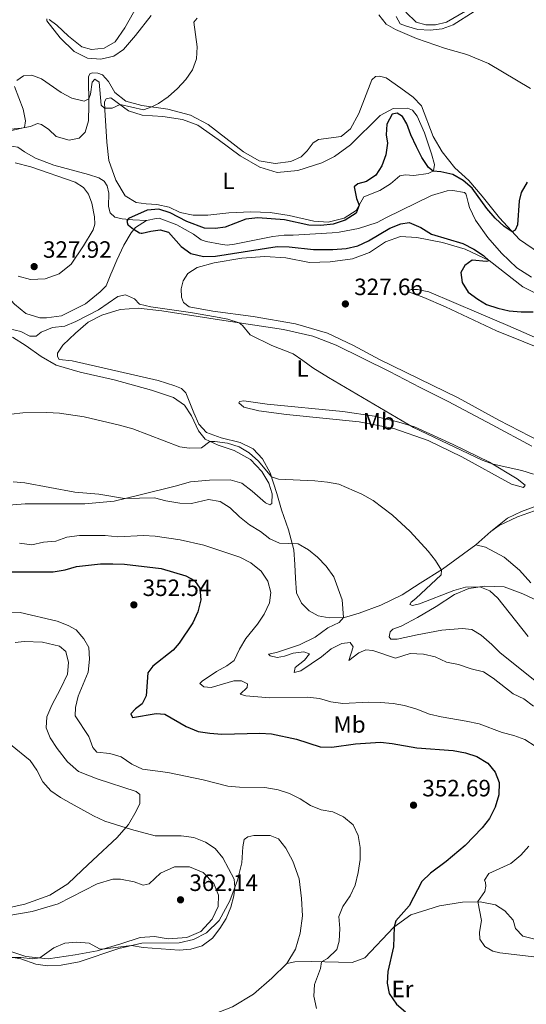
# Model space of a CAD drawing. Units: metres. Extents: x 622689 to 629680, y 641800 to 646549.
# Drawn here: x 623721 to 623936, y 642298 to 642716 of the extents above; entities that cross this region are included whole.
import ezdxf
from ezdxf.enums import TextEntityAlignment as Align

# ---------------------------------------------------------------- set-up
doc = ezdxf.new("R2010")
doc.units = ezdxf.units.M
doc.header["$MEASUREMENT"] = 0
doc.linetypes.add('DGN Style 3', pattern=[123.03219600000003, 87.88014000000001, -35.15205600000001])
for name, color, linetype, lineweight in [('Entidades rústicas y varios', 7, 'Continuous', 5), ('Hidrografía', 7, 'Continuous', 5), ('Relieve y altimetría', 7, 'Continuous', 5), ('Textos de rotulación', 7, 'Continuous', 5)]:
    doc.layers.add(name, color=color, linetype=linetype, lineweight=lineweight)
doc.styles.add('Style-Arial', font='txt')
doc.styles.add('Style-Arial Narrow', font='txt')

# ---------------------------------------------------------------- blocks, each defined once
blk = doc.blocks.new('5PATER_641')
at = {"layer": 'Relieve y altimetría', "linetype": 'Continuous', "lineweight": 5}
h = blk.add_hatch(color=250, dxfattribs=at)
edge = h.paths.add_edge_path()
edge.add_ellipse((1.001171767711639e-08, 1.001171767711639e-08), major_axis=(-1.095731442658747, -1.11071070018244), ratio=0.9994222409660317, start_angle=0, end_angle=360)
blk = doc.blocks.new('5PATER_642')
at = {"layer": 'Relieve y altimetría', "linetype": 'Continuous', "lineweight": 5}
h = blk.add_hatch(color=250, dxfattribs=at)
edge = h.paths.add_edge_path()
edge.add_ellipse((1.001171767711639e-08, 1.001171767711639e-08), major_axis=(-1.095731442658747, -1.11071070018244), ratio=0.9994222409660317, start_angle=0, end_angle=360)
blk = doc.blocks.new('5PATER_644')
at = {"layer": 'Relieve y altimetría', "linetype": 'Continuous', "lineweight": 5}
h = blk.add_hatch(color=250, dxfattribs=at)
edge = h.paths.add_edge_path()
edge.add_ellipse((1.001171767711639e-08, 1.001171767711639e-08), major_axis=(-1.095731442658747, -1.11071070018244), ratio=0.9994222409660317, start_angle=0, end_angle=360)
blk = doc.blocks.new('5PATER_774')
at = {"layer": 'Relieve y altimetría', "linetype": 'Continuous', "lineweight": 5}
h = blk.add_hatch(color=250, dxfattribs=at)
edge = h.paths.add_edge_path()
edge.add_ellipse((1.001171767711639e-08, 1.001171767711639e-08), major_axis=(-1.095731442658747, -1.11071070018244), ratio=0.9994222409660317, start_angle=0, end_angle=360)
blk = doc.blocks.new('5PATER_775')
at = {"layer": 'Relieve y altimetría', "linetype": 'Continuous', "lineweight": 5}
h = blk.add_hatch(color=250, dxfattribs=at)
edge = h.paths.add_edge_path()
edge.add_ellipse((1.001171767711639e-08, 1.001171767711639e-08), major_axis=(-1.095731442658747, -1.11071070018244), ratio=0.9994222409660317, start_angle=0, end_angle=360)

msp = doc.modelspace()

# ---------------------------------------------------------------- linework, layer by layer
at = {"layer": 'Entidades rústicas y varios', "color": 92, "linetype": 'Continuous', "lineweight": 5, "extrusion": (0.02926388411877429, 0.02621977800836753, 0.9992277759987834), "elevation": 35436.70571818796, "flags": 128}
msp.add_lwpolyline([(62174.23425656185, -892726.2700880701), (62174.23425656173, -892717.7187024513)], dxfattribs=at)
at = {"layer": 'Entidades rústicas y varios', "color": 92, "linetype": 'Continuous', "lineweight": 5}
for points in [[(623770.808, 642722.0700000001, 332.56), (623765.244, 642712.3019999999, 332.523), (623761.162, 642706.3940000001, 332.597), (623756.5390000001, 642703.7080000001, 332.634), (623751.0860000001, 642703.0760000001, 332.672), (623746.9369999999, 642704.2849999999, 332.672), (623741.3870000001, 642708.754, 332.523), (623736.352, 642713.3940000001, 332.485), (623733.1570000001, 642715.871, 332.224)], [(623912.631, 642720.953, 330.779), (623901.8929999999, 642714.662, 330.742), (623897.2779999999, 642713.5789999999, 330.667), (623893.102, 642713.632, 330.63), (623889.0719999999, 642714.6599999999, 330.63), (623884.575, 642718.9110000001, 330.667)], [(623732.1000000001, 642716.2010000001, 332.149), (623732.0970000001, 642715.344, 332.038), (623737.727, 642708.0079999999, 331.777), (623743.811, 642702.331, 331.405), (623749.405, 642699.503, 331.144), (623755.091, 642698.99, 330.995), (623760.554, 642700.294, 330.846), (623764.6499999999, 642703.108, 330.697), (623769.81, 642709.095, 330.623), (623776.433, 642717.565, 330.436)], [(623873.1030000001, 642717.828, 328.761), (623876.2820000001, 642713.895, 328.314), (623880.254, 642711.56, 327.904), (623889.131, 642707.75, 327.718), (623901.493, 642703.4850000001, 327.234), (623910.577, 642700.9850000001, 326.899), (623919.791, 642697.1510000001, 326.489), (623937.594, 642686.5120000001, 325.819)], [(623917.023, 642640.871, 325.819), (623911.385, 642647.4979999999, 325.968), (623905.425, 642652.8829999999, 326.191), (623900.0430000001, 642659.632, 326.824), (623896.27, 642666.2239999999, 327.048), (623891.3400000001, 642679.253, 327.085), (623887.6869999999, 642682.905, 327.345), (623882.4979999999, 642686.756, 327.681), (623876.2069999999, 642691.121, 327.569), (623873.493, 642691.8659999999, 327.569), (623871.7860000001, 642691.685, 327.569), (623870.2050000001, 642690.2409999999, 327.606), (623864.638, 642676, 327.606), (623861.1799999999, 642669.4110000001, 327.643), (623857.102, 642666.1510000001, 327.606), (623847.571, 642664.979, 327.383), (623845.2820000001, 642663.5419999999, 327.345), (623842.737, 642660.159, 327.308), (623840.122, 642657.554, 327.457), (623835.7690000001, 642655.551, 327.643), (623829.0560000001, 642654.754, 327.718), (623822.2660000001, 642655.8189999999, 327.681), (623815.733, 642659.7250000001, 328.016), (623800.686, 642671.3360000001, 329.207), (623793.219, 642675.28, 329.766), (623783.5349999999, 642677.865, 329.84), (623772.4439999999, 642679.3130000001, 330.101), (623765.6969999999, 642681.1610000001, 330.66), (623761.0700000001, 642684.923, 330.734), (623758.273, 642689.5419999999, 330.846), (623755.737, 642692.308, 330.92), (623753.8030000001, 642693.1229999999, 330.92), (623751.5630000001, 642693.2180000001, 330.92), (623750.463, 642692.763, 330.92), (623749.8030000001, 642691.581, 330.846), (623749.9610000001, 642679.5120000001, 329.766), (623749.821, 642672.909, 329.431), (623748.453, 642668.0819999999, 329.133), (623745.9099999999, 642665.5549999999, 329.096), (623741.5889999999, 642664.5970000001, 329.058), (623736.118, 642666.236, 329.058), (623733.0149999999, 642669.202, 329.133), (623729.9110000001, 642671.2749999999, 329.282), (623728.142, 642671.686, 329.505), (623725.1359999999, 642670.4839999999, 329.766), (623721.217, 642669.69, 330.138), (623709.2620000001, 642668.568, 330.213)], [(623818.787, 642634.264, 326.794), (623809.379, 642633.73, 326.832), (623800.548, 642632.773, 326.906), (623794.288, 642632.7409999999, 326.943), (623788.8330000001, 642633.9709999999, 326.869), (623784.0449999999, 642636.2350000001, 326.943), (623778.8160000001, 642637.4010000001, 327.055), (623774.2990000001, 642637.5889999999, 327.204), (623770.024, 642638.2339999999, 327.353), (623765.3630000001, 642641.0249999999, 327.8), (623761.4739999999, 642647.7239999999, 328.023), (623758.5249999999, 642656.0260000001, 328.358), (623757.6510000001, 642663.743, 328.954), (623756.7139999999, 642677.5320000001, 329.923), (623756.615, 642680.882, 330.295), (623757.304, 642682.2520000001, 330.332), (623759.301, 642682.632, 330.295), (623766.8700000001, 642677.0900000001, 329.736), (623772.608, 642675.3119999999, 329.513), (623781.3530000001, 642674.7380000001, 329.14), (623789.757, 642673.3670000001, 328.88), (623796.3360000001, 642671.064, 328.731), (623804.936, 642664.9310000001, 328.507), (623814.314, 642657.9720000001, 327.688), (623822.6370000001, 642653.131, 326.906), (623829.959, 642650.896, 326.236), (623838.7919999999, 642651.8160000001, 325.789), (623848.9469999999, 642655.027, 325.23), (623854.354, 642657.7080000001, 325.305), (623861.1229999999, 642662.6059999999, 325.603), (623873.656, 642675.1200000001, 325.156), (623879.237, 642678.1059999999, 325.156), (623885.271, 642678.203, 325.268), (623887.4310000001, 642677.3230000001, 325.417), (623889.4739999999, 642674.76, 325.454), (623892.479, 642667.801, 325.417), (623895.5660000001, 642658.834, 325.119), (623896.797, 642654.2620000001, 325.007), (623896.3840000001, 642651.5989999999, 325.007), (623894.1170000001, 642650.537, 324.932), (623888.081, 642649.5830000001, 324.858), (623884.3030000001, 642649.913, 324.709), (623882.085, 642649.449, 324.709), (623878.088, 642646.0430000001, 324.783), (623873.5789999999, 642643.287, 324.783), (623866.72, 642640.584, 324.634), (623863.5260000001, 642634.8260000001, 325.23), (623858.4040000001, 642631.56, 325.417), (623851.69, 642629.869, 325.789), (623845.4890000001, 642630.212, 326.459), (623835.064, 642632.693, 326.571), (623826.997, 642634.003, 326.534), (623818.787, 642634.264, 326.794)], [(623718.685, 642655.0689999999, 329.215), (623725.388, 642653.3670000001, 329.14), (623744.219, 642646.7579999999, 328.358), (623747.7039999999, 642644.477, 328.284), (623749.7919999999, 642641.73, 328.172), (623751.217, 642637.875, 328.135), (623752.423, 642632.0730000001, 328.172), (623752.551, 642628.9469999999, 328.321), (623751.7919999999, 642626.531, 328.396), (623747.7080000001, 642619.767, 328.284), (623742.473, 642611.987, 327.874), (623737.422, 642607.905, 327.576), (623731.4720000001, 642605.76, 327.576), (623725.183, 642605.503, 327.614), (623719.946, 642606.892, 327.837)], [(623941.4199999999, 642616.6359999999, 324.292), (623932.834, 642622.435, 324.85), (623924.4070000001, 642631.632, 325.26), (623917.023, 642640.871, 325.819)], [(623954.895, 642529.885, 328.688), (623924.095, 642545.7339999999, 328.502), (623906.8230000001, 642555.24, 328.353), (623873.3940000001, 642571.577, 328.241), (623862.4180000001, 642577.5009999999, 328.279), (623851.398, 642582.679, 328.204), (623837.8160000001, 642586.7080000001, 328.092), (623819.838, 642589.774, 328.092), (623802.6000000001, 642592.051, 328.241), (623792.6470000001, 642593.9180000001, 328.279), (623790.112, 642595.7520000001, 328.39), (623789.3090000001, 642598.067, 328.39), (623789.165, 642601.602, 328.502), (623790.108, 642604.9580000001, 328.614), (623791.996, 642608.017, 328.576), (623795.9890000001, 642610.6399999999, 328.316), (623803.2520000001, 642612.577, 327.943), (623814.986, 642614.547, 327.608), (623824.794, 642615.321, 327.496), (623833.6159999999, 642614.675, 327.422), (623843.7579999999, 642612.7420000001, 327.199), (623852.432, 642612.9850000001, 327.124), (623861.96, 642614.2309999999, 327.087), (623869.2280000001, 642616.9510000001, 327.422), (623876.01, 642621.5519999999, 327.199), (623882.2949999999, 642623.709, 327.05), (623889.317, 642623.3260000001, 326.305), (623900.2490000001, 642621.2380000001, 325.486), (623909.757, 642618.3840000001, 325.113), (623919.983, 642613.51, 325.001), (623934.3759999999, 642602.395, 324.741), (623940.8800000001, 642599.1950000001, 324.666)], [(623946.4070000001, 642574.337, 327.458), (623923.064, 642583.744, 326.713), (623901.405, 642593.8910000001, 326.713), (623892.298, 642597.842, 327.011), (623886.244, 642600.054, 326.899), (623885.7720000001, 642600.6680000001, 326.862), (623886.9410000001, 642601.2380000001, 326.751), (623889.5860000001, 642601.2720000001, 326.453), (623894.3630000001, 642600.2, 326.08), (623915.602, 642591.229, 325.224), (623927.966, 642585.994, 325.149), (623949.6710000001, 642576.558, 325.559)], [(623914.3289999999, 642492.895, 332.785), (623900.219, 642482.4780000001, 334.944), (623890.6969999999, 642476.5360000001, 336.024), (623882.996, 642471.6370000001, 337.29), (623873.929, 642467.315, 338.147), (623864.7520000001, 642463.8840000001, 338.966), (623858.6030000001, 642462.03, 339.934), (623852.0889999999, 642461.838, 340.754), (623847.4280000001, 642462.8030000001, 341.238), (623843.577, 642464.919, 341.759), (623840.3500000001, 642468.179, 342.169), (623838.233, 642472.565, 342.616), (623837.757, 642478.7320000001, 342.467), (623837.483, 642484.5349999999, 341.834), (623837.007, 642490.703, 340.53), (623834.7919999999, 642499.2960000001, 338.817), (623831.8, 642507.746, 337.067), (623829.7660000001, 642514.6699999999, 335.689), (623827.024, 642523.3910000001, 334.833), (623823.7949999999, 642529.446, 334.311), (623819.787, 642533.568, 333.902), (623814.2320000001, 642536.3600000001, 333.939), (623806.1399999999, 642538.2649999999, 334.051), (623799.9709999999, 642540.585, 334.013), (623796.6969999999, 642544.0660000001, 333.753), (623794.5630000001, 642548.861, 333.492), (623791.2350000001, 642557.335, 332.114), (623789.369, 642559.2339999999, 331.891), (623786.45, 642560.419, 331.779), (623779.355, 642562.5889999999, 331.667), (623742.895, 642571.0120000001, 331.891), (623737.4340000001, 642571.497, 332.263), (623736.5989999999, 642572.7679999999, 332.263), (623736.6529999999, 642574.186, 332.226), (623738.9010000001, 642577.558, 331.965), (623744.281, 642582.6969999999, 331.779), (623749.757, 642587.3189999999, 331.444), (623755.5190000001, 642590.425, 330.923), (623763.2150000001, 642592.7150000001, 330.438), (623770.9809999999, 642593.2930000001, 330.513), (623780.9750000001, 642592.2479999999, 330.401), (623805.51, 642588.331, 330.215), (623832.696, 642584.2990000001, 329.507), (623845.185, 642581.493, 329.433), (623855.0700000001, 642577.648, 329.358), (623877.7010000001, 642566.4979999999, 329.247), (623890.729, 642559.6130000001, 329.247), (623902.6340000001, 642553.764, 329.21), (623921.23, 642543.79, 329.358), (623938.1089999999, 642534.79, 329.88)], [(623717.531, 642580.9950000001, 330.639), (623723.381, 642577.395, 331.16), (623729.7550000001, 642572.811, 332.091), (623736.0900000001, 642569.193, 333.022), (623746.2749999999, 642566.2180000001, 333.171), (623760.7209999999, 642562.933, 332.985), (623776.6270000001, 642558.5889999999, 333.283), (623785.8899999999, 642555.352, 333.395), (623790.6429999999, 642552.155, 333.693), (623793.551, 642547.577, 333.879), (623796.494, 642541.213, 334.475), (623799.321, 642537.713, 334.959), (623804.905, 642535.146, 335.071), (623811.6329999999, 642532.8489999999, 335.592), (623818.646, 642529.0360000001, 335.666), (623823.399, 642524.013, 335.741), (623826.4709999999, 642519.0689999999, 335.853), (623827.7720000001, 642514.5760000001, 336.002), (623827.7209999999, 642510.362, 336.56), (623826.8090000001, 642509.8770000001, 336.709), (623824.9880000001, 642510.6599999999, 336.486), (623819.341, 642515.685, 336.374), (623814.919, 642519.007, 336.523), (623809.9410000001, 642520.4439999999, 336.709), (623801.2220000001, 642520.385, 337.007), (623793.0930000001, 642519.568, 337.342), (623786.571, 642517.736, 337.528), (623771.257, 642513.98, 339.502), (623760.7749999999, 642511.4639999999, 340.359), (623748.229, 642510.206, 340.917), (623722.9950000001, 642510.2550000001, 341.103), (623710.4739999999, 642509.2960000001, 341.103)], [(623888.28, 642542.9639999999, 329.804), (623904.7250000001, 642535.4739999999, 330.028), (623920.087, 642528.014, 329.99), (623931.969, 642520.8970000001, 330.065), (623935.2860000001, 642518.163, 330.4), (623934.656, 642517.1680000001, 330.549), (623929.5660000001, 642518.6000000001, 330.698), (623908.365, 642530.2930000001, 331.257), (623894.0719999999, 642537.1259999999, 331.219), (623879.4750000001, 642542.2690000001, 331.331), (623864.7479999999, 642545.1329999999, 331.964), (623833.8729999999, 642548.2309999999, 332.188), (623822.1840000001, 642549.729, 332.299), (623815.743, 642551.3659999999, 332.113), (623813.6950000001, 642553.146, 331.815), (623814.007, 642553.7180000001, 331.48), (623815.747, 642554.013, 331.294), (623825.685, 642552.5179999999, 331.294), (623857.898, 642549.5120000001, 330.549), (623871.361, 642547.49, 330.437), (623881.6000000001, 642545.0020000001, 330.363), (623888.28, 642542.9639999999, 329.804)], [(624013.5590000001, 642539.9240000001, 326.081), (624005.3729999999, 642535.0419999999, 326.527), (623996.7069999999, 642531.8559999999, 327.309), (623984.8219999999, 642527.1950000001, 327.905), (623968.6440000001, 642521.763, 328.351), (623952.5290000001, 642513.9099999999, 329.915), (623933.6910000001, 642507.0279999999, 331.256), (623927.771, 642504.1399999999, 331.777), (623920.693, 642498.5970000001, 332.449)], [(623920.693, 642498.5970000001, 332.449), (623924.21, 642501.014, 332.338), (623931.994, 642504.798, 331.891), (623939.2309999999, 642507.368, 331.593)], [(623914.3289999999, 642492.895, 332.785), (623918.4709999999, 642491.871, 332.636), (623926.433, 642487.6499999999, 332.598), (623932.8459999999, 642482.1340000001, 332.561), (623937.686, 642476.78, 332.412)], [(623945.7779999999, 642466.638, 333.753), (623934.264, 642472.0549999999, 334.46), (623926.392, 642474.9750000001, 334.758), (623918.1399999999, 642475.3470000001, 334.944), (623911.324, 642474.3219999999, 335.131), (623905.3130000001, 642471.841, 335.578), (623897.5490000001, 642466.6780000001, 336.397), (623889.503, 642461.9890000001, 337.402), (623882.682, 642458.355, 338.035), (623879.0819999999, 642457.0889999999, 338.333), (623877.898, 642455.9610000001, 338.594), (623877.538, 642453.821, 338.706), (623878.2860000001, 642452.845, 338.78), (623880.9680000001, 642452.881, 338.482), (623889.4680000001, 642454.6440000001, 338.147), (623899.861, 642456.598, 337.328), (623908.479, 642457.3219999999, 337.03), (623912.6699999999, 642456.898, 336.732), (623916.6059999999, 642454.5249999999, 336.658), (623921.128, 642450.5719999999, 336.918), (623924.702, 642447.0290000001, 336.844), (623940.1130000001, 642434.7250000001, 335.875)], [(623718.74, 642451.396, 357.449), (623722.452, 642451.771, 357.375), (623730.288, 642451.5320000001, 357.375), (623737.476, 642449.851, 357.263), (623740.142, 642447.537, 357.226), (623741.337, 642442.9269999999, 357.412), (623740.868, 642437.9880000001, 357.487), (623737.99, 642431.7960000001, 357.524), (623734.253, 642424.7479999999, 357.859), (623732.105, 642419.852, 358.082), (623731.8859999999, 642415.1840000001, 358.231), (623733.551, 642410.929, 358.306), (623736.53, 642406.429, 358.343), (623740.896, 642400.831, 358.417), (623745.612, 642396.7, 358.343), (623753.4569999999, 642393.517, 358.157), (623770.112, 642388.1599999999, 358.008), (623771.5819999999, 642386.841, 358.008), (623771.6229999999, 642383.1159999999, 358.157), (623770.0789999999, 642379.848, 358.827), (623766.77, 642374.196, 359.795), (623762.074, 642368.712, 360.577), (623751.737, 642359.0090000001, 361.992), (623747.179, 642354.723, 363.221), (623741.038, 642349.03, 363.892), (623733.3729999999, 642344.1699999999, 363.892), (623722.7550000001, 642340.419, 363.78), (623713.115, 642338.273, 363.743)], [(623714.723, 642318.244, 360.087), (623721.03, 642317.1229999999, 359.789), (623727.419, 642314.925, 359.268), (623732.48, 642314.2, 358.672), (623738.2069999999, 642314.5079999999, 358.635), (623745.9040000001, 642315.8670000001, 358.747), (623762.703, 642321.585, 359.752), (623772.4909999999, 642323.737, 360.199), (623788.287, 642323.898, 360.385), (623794.4539999999, 642325.3049999999, 360.348), (623800.0020000001, 642328.179, 360.46), (623805.3019999999, 642333.4639999999, 360.348), (623809.8090000001, 642341.736, 360.125), (623813.138, 642350.5560000001, 359.938), (623814.889, 642357.858, 359.454), (623815.354, 642364.7350000001, 359.007), (623815.9720000001, 642367.854, 358.858), (623817.456, 642368.9210000001, 358.747), (623820.078, 642369.5120000001, 358.449), (623826.935, 642369.5320000001, 358.188), (623830.537, 642368.0390000001, 358.114), (623833.602, 642364.1769999999, 358.114), (623836.6270000001, 642358.561, 358.114), (623839.2779999999, 642351.1399999999, 358.151), (623840.3319999999, 642342.686, 358.002), (623840.669, 642335.3570000001, 357.741), (623839.7760000001, 642328.0160000001, 357.667), (623837.78, 642321.2250000001, 357.667), (623834.0390000001, 642315.1840000001, 357.704)], [(623716.838, 642335.6300000001, 362.477), (623725.865, 642337.2660000001, 362.365), (623736.8770000001, 642340.5109999999, 362.104), (623753.5260000001, 642348.9820000001, 361.508), (623760.2280000001, 642350.97, 361.285), (623763.469, 642350.9909999999, 361.21), (623769.182, 642349.808, 361.247), (623773.1140000001, 642348.44, 361.172), (623775.6240000001, 642349.0279999999, 361.135), (623780.4369999999, 642353.473, 361.135), (623786.399, 642356.2509999999, 361.172), (623792.7, 642356.173, 361.21), (623798.466, 642353.726, 361.135), (623803.128, 642349.071, 361.21), (623805.0830000001, 642344.119, 361.172), (623804.868, 642339.3400000001, 361.135), (623802.3289999999, 642333.9809999999, 361.098), (623797.514, 642328.6780000001, 360.986), (623791.615, 642326.2010000001, 360.837), (623783.6599999999, 642325.689, 360.837), (623777.81, 642326.568, 360.874), (623771.7849999999, 642326.247, 360.874), (623763.622, 642323.5279999999, 360.576), (623753.496, 642320.5050000001, 359.832), (623744.1000000001, 642318.78, 359.571), (623732.7609999999, 642317.1610000001, 359.832), (623723.2150000001, 642318.1869999999, 360.279), (623715.5449999999, 642320.743, 360.539)], [(623834.0390000001, 642315.1840000001, 357.704), (623837.513, 642315.885, 356.81), (623844.477, 642316.02, 355.73), (623861.828, 642315.537, 352.788), (623867.189, 642317.5079999999, 351.82), (623879.51, 642330.646, 350.032), (623886.7139999999, 642335.8600000001, 348.915), (623898.8600000001, 642339.6000000001, 347.165), (623908.635, 642341.192, 345.75), (623916.193, 642341.389, 344.893), (623922.729, 642340.128, 344.26), (623926.639, 642337.493, 344.223), (623930.189, 642333.6130000001, 344.148), (623931.267, 642330.041, 344.148), (623934.382, 642326.777, 344.074), (623939.354, 642325.4890000001, 344.037)], [(623834.0390000001, 642315.1840000001, 357.704), (623827.6950000001, 642308.9979999999, 357.816), (623819.8530000001, 642302.081, 358.188), (623811.051, 642296.764, 358.635), (623800.7380000001, 642292.8389999999, 359.082), (623789.6780000001, 642289.889, 359.38), (623779.75, 642286.5760000001, 359.454), (623761.6799999999, 642280.9550000001, 358.97), (623757.6089999999, 642281.162, 358.784), (623753.908, 642282.352, 358.635), (623751.328, 642284.371, 358.263)]]:
    msp.add_polyline3d(points, dxfattribs=at)
at = {"layer": 'Hidrografía', "color": 142, "linetype": 'DGN Style 3', "lineweight": 15}
for points in [[(623774.47, 642630.4709999999, 324.935), (623768.682, 642630.756, 325.048), (623764.1159999999, 642631.202, 325.159), (623761.0290000001, 642631.9709999999, 325.457), (623758.977, 642633.825, 325.569), (623758.308, 642636.5179999999, 325.569), (623758.415, 642642.1130000001, 325.681), (623757.7660000001, 642645.2180000001, 325.718), (623756.415, 642647.287, 325.755), (623754.2720000001, 642648.6529999999, 325.867), (623749.854, 642650.037, 326.388), (623735.1529999999, 642654.095, 326.574), (623727.3559999999, 642657.0190000001, 326.649), (623722.6259999999, 642659.658, 326.761), (623719.7490000001, 642661.665, 326.835), (623716.111, 642662.2239999999, 326.909), (623710.6159999999, 642661.702, 327.096), (623706.31, 642660.3700000001, 327.282), (623702.666, 642658.321, 327.58), (623701.5490000001, 642656.486, 327.654), (623701.365, 642653.683, 327.766), (623700.784, 642651.4979999999, 327.878), (623698.783, 642650.298, 328.064), (623694.4709999999, 642650.01, 328.287)], [(623938.061, 642606.5220000001, 321.975), (623931.713, 642610.4739999999, 321.975), (623925.2550000001, 642616.658, 322.031), (623919.503, 642623.3360000001, 322.105), (623914.1510000001, 642630.7209999999, 322.496), (623911.713, 642636.1000000001, 322.738), (623911.1070000001, 642638.162, 322.776), (623910.416, 642640.9480000001, 322.813), (623910.081, 642641.8470000001, 322.813), (623909.517, 642642.4210000001, 322.832), (623904.5619999999, 642643.28, 322.85), (623902.1669999999, 642643.0700000001, 322.887), (623895.52, 642641.084, 322.925), (623876.098, 642631.625, 323.13), (623872.413, 642629.6669999999, 323.167), (623864.466, 642627.1429999999, 323.39), (623856.256, 642625.577, 323.632), (623853.2690000001, 642625.25, 323.651), (623836.72, 642624.369, 323.874), (623832.9180000001, 642624.381, 324.06), (623828.138, 642623.7010000001, 324.023), (623811.871, 642620.446, 324.023), (623808.7, 642620.0549999999, 324.023), (623805.9040000001, 642620.537, 324.135), (623799.8019999999, 642621.6669999999, 324.284), (623797.726, 642622.3090000001, 324.321), (623794.3859999999, 642624.6880000001, 324.47), (623787.385, 642628.6499999999, 324.842), (623779.871, 642631.4739999999, 324.861), (623778.53, 642631.4380000001, 324.843), (623774.47, 642630.4709999999, 324.935)], [(623774.47, 642630.4709999999, 324.935), (623769.858, 642627.5050000001, 324.973), (623767.952, 642625.3589999999, 325.048), (623764.7749999999, 642620.104, 325.122), (623761.8659999999, 642613.7609999999, 325.233), (623759.898, 642609.04, 325.382), (623759.26, 642607.784, 325.457), (623757.2820000001, 642602.821, 325.513), (623754.817, 642600.223, 325.569), (623748.558, 642595.1410000001, 325.569), (623738.3470000001, 642590.102, 325.606), (623731.956, 642589.1699999999, 325.718), (623729.176, 642589.2420000001, 325.773), (623723.229, 642591.1240000001, 325.904), (623718.4480000001, 642595.0279999999, 325.96), (623706.408, 642607.8230000001, 326.164), (623703.061, 642611.7479999999, 326.239), (623696.7039999999, 642616.352, 326.388), (623691.067, 642617.967, 326.462), (623683.8800000001, 642617.506, 326.568)]]:
    msp.add_polyline3d(points, dxfattribs=at)
at = {"layer": 'Relieve y altimetría', "color": 30, "linetype": 'Continuous', "lineweight": 5, "flags": 128}
for points, elevation in [([(623795.9550000001, 642716.435), (623794.4990000001, 642714.6610000001), (623795.953, 642704.2069999999), (623795.764, 642699.2069999999), (623794.02, 642694.4780000001), (623791.1680000001, 642690.3319999999), (623787.6599999999, 642686.5419999999), (623783.6599999999, 642683.0660000001), (623779.585, 642680.172), (623776.736, 642678.7520000001), (623773.1259999999, 642677.4920000001), (623763.2949999999, 642679.7069999999), (623759.862, 642678.2050000001), (623756.6939999999, 642678.2239999999), (623755.227, 642679.4639999999), (623754.402, 642689.315), (623752.5630000001, 642690.5460000001), (623751.388, 642689.193), (623750.736, 642684.172), (623749.926, 642682.1270000001), (623748.057, 642681.21), (623742.7960000001, 642682.5349999999), (623738.27, 642684.8770000001), (623729.798, 642690.736), (623725.7139999999, 642692.173), (623722.2209999999, 642691.9180000001), (623719.392, 642690.014)], 330), ([(623913.702, 642719.19), (623904.6840000001, 642713.5760000001), (623899.986, 642711.845), (623895.0160000001, 642711.308), (623889.784, 642711.652), (623884.919, 642713.057), (623882.1939999999, 642714.064), (623880.577, 642717.165)], 330), ([(623718.3430000001, 642687.399), (623722.1429999999, 642677.7420000001), (623723.0760000001, 642672.8330000001), (623722.6710000001, 642669.9850000001), (623707.5179999999, 642666.4439999999)], 330), ([(623716.2339999999, 642584.602), (623721.077, 642583.355), (623724.9539999999, 642581.5009999999), (623727.6030000001, 642581.422), (623729.7720000001, 642583.0760000001), (623734.5689999999, 642585.173), (623739.73, 642585.645), (623744.4569999999, 642587.628), (623754.033, 642592.595), (623762.2849999999, 642598.27), (623765.5360000001, 642598.962), (623769.4040000001, 642597.331), (623771.507, 642595.0260000001), (623776.3670000001, 642593.852), (623793.121, 642591.5549999999), (623803.808, 642589.655), (623808.9890000001, 642588.5900000001), (623813.7649999999, 642587.1070000001), (623815.2860000001, 642585.902), (623818.5360000001, 642581.99), (623827.72, 642577.46), (623836.706, 642573.8940000001), (623840.9099999999, 642571.179), (623845.065, 642567.9950000001), (623851.75, 642563.8570000001), (623887.9310000001, 642542.6370000001), (623917.0020000001, 642528.8740000001), (623921.6710000001, 642527.0660000001), (623933.8600000001, 642524.4269999999), (623938.865, 642522.908)], 330), ([(623716.9979999999, 642548.342), (623721.9680000001, 642548.9180000001), (623732.1359999999, 642549.1100000001), (623737.554, 642548.7720000001), (623747.922, 642547.1669999999), (623763.0530000001, 642543.6799999999), (623768.6100000001, 642542.1399999999), (623788.679, 642534.426), (623792.6130000001, 642533.916), (623797.8260000001, 642534.054), (623801.365, 642536.774), (623803.4880000001, 642536.7860000001), (623808.8130000001, 642535.997), (623813.7949999999, 642534.486), (623818.119, 642531.977), (623822.02, 642528.375), (623827.5590000001, 642521.689), (623830.4650000001, 642520.801), (623846.003, 642519.983), (623851.2760000001, 642519.527), (623856.196, 642518.6410000001), (623865.9920000001, 642514.44), (623870.7139999999, 642511.75), (623878.9450000001, 642505.527), (623886.466, 642498.5430000001), (623894.0700000001, 642490.193), (623897.193, 642486.25), (623899.726, 642482.1699999999), (623899.5860000001, 642480.1140000001), (623888.9340000001, 642470.048), (623886.8999999999, 642468.6000000001), (623886.3119999999, 642467.496), (623887.4070000001, 642467.1300000001), (623890.3999999999, 642467.774), (623904.962, 642473.513), (623909.9739999999, 642474.9110000001), (623916.0989999999, 642475.041), (623920.342, 642473.3500000001), (623923.638, 642470.2050000001), (623936.6000000001, 642454.0009999999)], 335), ([(623938.851, 642424.395), (623934.7339999999, 642427.544), (623930.169, 642429.5989999999), (623921.777, 642436.3319999999), (623917.554, 642439.013), (623912.3119999999, 642440.274), (623907.0430000001, 642442.1030000001), (623901.8600000001, 642443.084), (623897.0349999999, 642445.3090000001), (623892.1769999999, 642446.496), (623886.429, 642446.7390000001), (623880.2139999999, 642444.696), (623870.54, 642447.953), (623867.658, 642448.2450000001), (623864.6869999999, 642447.0800000001), (623860.385, 642443.811), (623862.202, 642449.513), (623860.9709999999, 642451.3630000001), (623857.371, 642450.993), (623852.9280000001, 642448.6969999999), (623848.844, 642445.314), (623840.04, 642439.3840000001), (623837.1880000001, 642438.6880000001), (623837.6610000001, 642440.7949999999), (623841.561, 642443.861), (623843.72, 642446.6699999999), (623841.2679999999, 642447.3899999999), (623836.7420000001, 642446.8700000001), (623833.104, 642445.6030000001), (623829.9569999999, 642445.101), (623827.024, 642445.727), (623826.2849999999, 642446.479), (623829.6130000001, 642447.1370000001), (623839.504, 642450.4110000001), (623846.0789999999, 642453.699), (623851.4720000001, 642457.6089999999), (623856.2309999999, 642459.916), (623858.0789999999, 642462.0149999999), (623857.622, 642469.5249999999), (623854.0819999999, 642479.22), (623850.7390000001, 642483.8160000001), (623847.1570000001, 642487.5830000001), (623843.226, 642490.7390000001), (623838.878, 642493.227), (623830.9839999999, 642493.5519999999), (623826.9169999999, 642495.473), (623822.9469999999, 642498.514), (623818.1769999999, 642501.415), (623813.9010000001, 642504.818), (623809.9439999999, 642508.6070000001), (623805.7479999999, 642511.301), (623800.8570000001, 642512.074), (623793.5819999999, 642510.435), (623788.5830000001, 642510.571), (623782.7280000001, 642511.557), (623777.8729999999, 642512.7820000001), (623765.166, 642512.5179999999), (623754.169, 642514.379), (623743.9979999999, 642515.22), (623722.851, 642519.2110000001), (623717.865, 642519.598)], 340), ([(623939.622, 642407.382), (623935.148, 642410.2890000001), (623930.4510000001, 642412.0009999999), (623925.504, 642413.257), (623915.8289999999, 642416.845), (623910.3049999999, 642418.081), (623899.5660000001, 642419.808), (623894.713, 642421.013), (623889.315, 642423.101), (623884.095, 642424.696), (623879.1710000001, 642425.5590000001), (623873.8600000001, 642426.0120000001), (623868.827, 642426.067), (623857.858, 642425.514), (623852.7949999999, 642426.26), (623848.0009999999, 642427.676), (623842.9099999999, 642428.213), (623826.912, 642427.8770000001), (623816.6100000001, 642428.815), (623814.1950000001, 642429.537), (623817.175, 642432.3049999999), (623817.3330000001, 642433.9140000001), (623814.821, 642435.19), (623811.5789999999, 642435.169), (623801.97, 642432.2790000001), (623798.75, 642432.632), (623797.1300000001, 642433.9820000001), (623798.166, 642435.068), (623804.162, 642439.084), (623808.564, 642441.4569999999), (623811.6399999999, 642443.7069999999), (623813.939, 642448.571), (623816.658, 642453.155), (623821.632, 642459.135), (623824.5120000001, 642463.4269999999), (623826.702, 642468.213), (623827.301, 642472.71), (623826.061, 642477.504), (623823.169, 642481.71), (623818.7760000001, 642485.163), (623814.1329999999, 642487.5860000001), (623798.852, 642492.743), (623788.7010000001, 642495.048), (623778.1880000001, 642496.5220000001), (623773.202, 642496.8859999999), (623762.2720000001, 642496.2150000001), (623756.8729999999, 642496.8160000001), (623746.0560000001, 642496.8870000001), (623740.6240000001, 642496.0970000001), (623735.9210000001, 642494.3929999999), (623730.665, 642494.023), (623725.811, 642492.824), (623720.4839999999, 642493.6499999999)], 345), ([(623846.655, 642296.0590000001), (623845.548, 642301.2690000001), (623845.7779999999, 642306.264), (623848.419, 642313.0900000001), (623848.7820000001, 642315.9010000001), (623851.409, 642317.2749999999), (623855.2779999999, 642321.0860000001), (623856.3230000001, 642324.7069999999), (623856.5160000001, 642330.007), (623856.193, 642335.1740000001), (623857.8829999999, 642339.4180000001), (623860.9040000001, 642343.939), (623863.0730000001, 642348.443), (623864.406, 642353.777), (623865.1570000001, 642359.3189999999), (623865.175, 642364.352), (623864.4410000001, 642369.54), (623862.182, 642373.9909999999), (623858.1939999999, 642377.409), (623853.6410000001, 642379.479), (623848.717, 642380.3759999999), (623844.0930000001, 642382.2790000001), (623839.6939999999, 642385.0390000001), (623835.2590000001, 642387.3459999999), (623830.381, 642388.848), (623824.7010000001, 642389.8300000001), (623814, 642389.952), (623809.021, 642390.3970000001), (623798.5460000001, 642393.128), (623783.4920000001, 642396.233), (623772.726, 642397.619), (623768.247, 642399.841), (623763.7490000001, 642402.9550000001), (623758.8500000001, 642404.283), (623753.3119999999, 642404.8019999999), (623751.666, 642406.784), (623749.983, 642411.486), (623744.1810000001, 642420.3060000001), (623744.2620000001, 642423.7749999999), (623745.398, 642428.6429999999), (623749.685, 642438.8300000001), (623750.281, 642444.2960000001), (623749.95, 642449.28), (623747.8770000001, 642452.9569999999), (623744.655, 642456.781), (623741.1610000001, 642458.608), (623736.5090000001, 642460.4480000001), (623720.7479999999, 642464.0970000001), (623708.0959999999, 642464.226)], 355), ([(623714.271, 642317.781), (623721.081, 642317.7280000001), (623726.094, 642317.156), (623729.1740000001, 642317.5460000001), (623735.0719999999, 642321.848), (623739.723, 642323.865), (623744.926, 642324.227), (623750.0490000001, 642323.8019999999), (623754.551, 642321.423), (623755.783, 642321.1880000001), (623768.1329999999, 642322.7779999999), (623773.057, 642321.906), (623788.3389999999, 642320.808), (623793.3500000001, 642321.311), (623798.146, 642322.696), (623802.442, 642325.932), (623805.666, 642330.014), (623808.325, 642334.2409999999), (623810.331, 642339.0989999999), (623811.5109999999, 642343.956), (623812.034, 642347.631), (623811.712, 642350.9340000001), (623806.943, 642360.02), (623803.689, 642363.949), (623799.5390000001, 642366.7309999999), (623794.533, 642368.6769999999), (623789.1359999999, 642369.4099999999), (623778.088, 642369.3130000001), (623768.0419999999, 642371.9909999999), (623756.8260000001, 642375.6329999999), (623751.962, 642377.824), (623742.494, 642383.0719999999), (623737.953, 642385.645), (623733.848, 642388.4990000001), (623730.4709999999, 642392.254), (623727.9380000001, 642397.236), (623725.014, 642401.3019999999), (623716.7220000001, 642408.108)], 360), ([(623940.2849999999, 642317.8999999999), (623924.557, 642319.717), (623921.5449999999, 642320.4510000001), (623918.1510000001, 642322.325), (623916.047, 642325.4820000001), (623915.848, 642328.53), (623916.692, 642333.409), (623915.2550000001, 642341.551), (623918.142, 642345.6780000001), (623918.6429999999, 642348.0090000001), (623918.395, 642349.527), (623917.9820000001, 642350.517), (623919.878, 642353.352), (623929.183, 642357.6710000001), (623933.4029999999, 642361.1640000001), (623936.9299999999, 642365.037)], 345)]:
    msp.add_lwpolyline(points, dxfattribs=dict(at, elevation=elevation))
at = {"layer": 'Relieve y altimetría', "color": 30, "linetype": 'Continuous', "lineweight": 25, "flags": 128}
for points, elevation in [([(623936.1030000001, 642646.7790000001), (623933.578, 642642.4639999999), (623932.7930000001, 642638.8929999999), (623932.0519999999, 642628.7620000001), (623931.1059999999, 642626.3759999999), (623929.7509999999, 642625.798), (623926.317, 642627.9839999999), (623922.594, 642631.521), (623919.0689999999, 642635.7010000001), (623912.791, 642644.315), (623908.969, 642647.5490000001), (623904.5449999999, 642650.014), (623899.504, 642651.1510000001), (623896.173, 642651.5), (623894.185, 642652.9739999999), (623891.4639999999, 642657.2690000001), (623889.0789999999, 642661.8319999999), (623886.7779999999, 642666.8829999999), (623885.065, 642671.5819999999), (623883.2209999999, 642674.7479999999), (623880.9650000001, 642676.146), (623878.7860000001, 642675.648), (623876.611, 642671.422)], 325), ([(623876.611, 642671.422), (623876.321, 642666.9280000001), (623876.763, 642663.354), (623876.185, 642658.3870000001), (623874.402, 642653.693), (623871.841, 642649.7860000001), (623867.8530000001, 642647.0519999999), (623864.163, 642646.155), (623862.6869999999, 642644.865), (623863.71, 642639.912), (623864.7590000001, 642637.048), (623863.4639999999, 642633.6100000001), (623858.7919999999, 642630.6340000001), (623853.7649999999, 642628.9739999999), (623848.4610000001, 642628.429), (623843.462, 642628.561), (623833.1200000001, 642630.821), (623821.801, 642631.69), (623816.6969999999, 642631.0549999999), (623807.9410000001, 642627.706), (623803.716, 642627.122), (623799.1270000001, 642627.2339999999), (623791.592, 642630.131), (623784.5560000001, 642633.837), (623779.7220000001, 642635.3260000001), (623774.727, 642634.9169999999), (623766.794, 642631.354), (623766.094, 642630.244), (623766.527, 642628.77), (623766.756, 642628.587), (623768.8770000001, 642626.892), (623769.1640000001, 642626.7239999999), (623771.5120000001, 642625.3589999999), (623772.182, 642625.196), (623772.5660000001, 642625.104), (623776.2550000001, 642626.037), (623780.294, 642626.612), (623783.764, 642625.5989999999), (623789.2239999999, 642619.453), (623793.3030000001, 642616.56), (623798.713, 642615.2010000001), (623803.71, 642615.4210000001), (623830.0009999999, 642619.452), (623835.0689999999, 642619.416), (623845.412, 642618.264), (623853.6140000001, 642618.206), (623859.2320000001, 642618.6510000001), (623864.1669999999, 642619.8530000001), (623868.7039999999, 642621.953), (623877.837, 642627.2790000001), (623882.46, 642629.1880000001), (623886.057, 642629.6329999999), (623890.9880000001, 642627.524), (623895.5220000001, 642624.737), (623908.8119999999, 642620.7820000001), (623913.4780000001, 642618.4010000001), (623917.673, 642615.682), (623920.038, 642613.4680000001), (623918.8870000001, 642613.131), (623912.8019999999, 642613.719), (623909.6159999999, 642611.4280000001), (623908.0220000001, 642608.4920000001), (623908.53, 642604.264), (623911.159, 642600.122), (623915.2320000001, 642597.121), (623918.8859999999, 642594.9180000001), (623923.663, 642593.3160000001), (623928.551, 642592.263), (623933.6740000001, 642591.837), (623938.7110000001, 642591.7080000001)], 325), ([(623702.3319999999, 642481.365), (623734.8, 642481.406), (623739.905, 642482.3230000001), (623744.7309999999, 642483.713), (623754.9750000001, 642484.7660000001), (623760.1880000001, 642484.8219999999), (623765.1880000001, 642484.736), (623780.7350000001, 642482.8), (623791.1499999999, 642479.6470000001), (623794.8090000001, 642477.673), (623797.111, 642474.4880000001), (623797.565, 642469.5109999999), (623796.209, 642464.3870000001), (623794.1610000001, 642459.7930000001), (623788.291, 642451.1300000001), (623785.7649999999, 642448.1950000001), (623777.135, 642441.395), (623774.976, 642438.5860000001), (623774.334, 642428.757), (623772.6840000001, 642425.3729999999), (623769.7890000001, 642423.2420000001), (623767.7890000001, 642421.1100000001), (623768.45, 642419.534), (623778.5179999999, 642421.25), (623782.216, 642421.0290000001), (623791.2760000001, 642415.807), (623796.355, 642413.656), (623801.2960000001, 642412.9010000001), (623806.453, 642412.5530000001), (623822.574, 642412.9880000001), (623827.621, 642412.598), (623838.1100000001, 642410.381), (623848.236, 642407.1540000001), (623853.2339999999, 642406.9369999999), (623863.2720000001, 642408.4650000001), (623873.7919999999, 642409.1470000001), (623878.77, 642408.6140000001), (623889.3559999999, 642406.774), (623904.79, 642405.514), (623910.0149999999, 642404.595), (623914.744, 642402.966), (623919.46, 642400.233), (623922.6170000001, 642396.3559999999), (623924.2849999999, 642392.0260000001), (623924.1259999999, 642386.8019999999), (623922.595, 642381.5530000001), (623920.135, 642376.703), (623917.021, 642372.7960000001), (623909.8740000001, 642365.273), (623901.7690000001, 642358.419), (623895.0419999999, 642353.469), (623891.4539999999, 642349.9839999999), (623886.078, 642339.672), (623880.362, 642333.206), (623879.716, 642330.7949999999), (623879.3570000001, 642322.2620000001), (623876.9839999999, 642311.825), (623876.6710000001, 642306.834), (623877.5220000001, 642302.433), (623880.659, 642297.8530000001), (623884.5109999999, 642294.6680000001)], 350)]:
    msp.add_lwpolyline(points, dxfattribs=dict(at, elevation=elevation))

# ---------------------------------------------------------------- block references
at = {"layer": 'Relieve y altimetría', "color": 250, "linetype": 'Continuous', "lineweight": 5}
for name, p in [('5PATER_775', (623726.7520000001, 642610.966, 327.921)), ('5PATER_774', (623858.94, 642595.1140000001, 327.66)), ('5PATER_641', (623769.091, 642467.3999999999, 352.536)), ('5PATER_642', (623887.8740000001, 642382.355, 352.685)), ('5PATER_644', (623788.9140000001, 642342.203, 362.144))]:
    msp.add_blockref(name, p, dxfattribs=at)

# ---------------------------------------------------------------- texts
at = {"layer": 'Entidades rústicas y varios', "color": 92, "linetype": 'Continuous', "lineweight": 5, "style": 'Style-Arial Narrow'}
for s, p in [('L', (623809.3061597834, 642647.368001, 327.346)), ('L', (623840.7901597833, 642567.746001, 330.143)), ('Mb', (623873.1658623526, 642545.291001, 330.933)), ('Mb', (623860.7228623526, 642416.609001, 347.62)), ('Er', (623883.1948385227, 642304.334001, 349.941))]:
    msp.add_text(s, height=7.000002, dxfattribs=at).set_placement(p, align=Align.MIDDLE_CENTER)
at = {"layer": 'Textos de rotulación', "color": 250, "linetype": 'Continuous', "lineweight": 5, "style": 'Style-Arial'}
for s, p in [('327.92', (623730.5020000001, 642614.716, 327.921)), ('327.66', (623862.69, 642598.8640000001, 327.66)), ('352.54', (623772.841, 642471.1499999999, 352.536)), ('352.69', (623891.6240000001, 642386.105, 352.685)), ('362.14', (623792.6640000001, 642345.953, 362.144))]:
    msp.add_text(s, height=7.000002, dxfattribs=at).set_placement(p)

doc.saveas('drawing.dxf')
